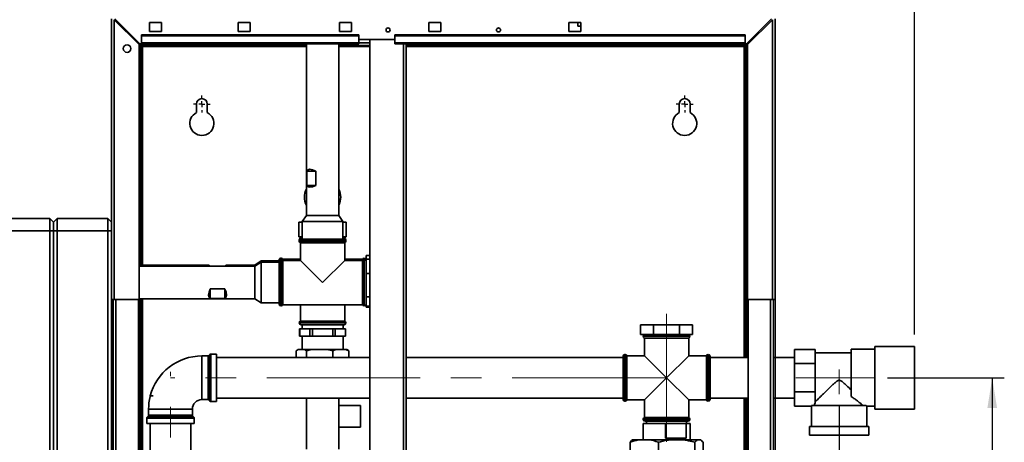
# Paper-space layout 'Blatt2' of a CAD drawing. Units: millimetres. Extents: x 0 to 4200, y 0 to 2970.
# Drawn here: x 796 to 1612, y 2060 to 2411 of the extents above; entities that cross this region are included whole.
import ezdxf

# ---------------------------------------------------------------- set-up
doc = ezdxf.new("R2010")
doc.units = ezdxf.units.MM
doc.linetypes.add('CENTERX2', pattern=[20.32, 12.7, -2.54, 2.54, -2.54])
doc.layers.add('1', color=7, linetype='Continuous')
doc.layers.add('SLD-DEFPOINTS', color=7, linetype='Continuous')
doc.styles.add('SLDTEXTSTYLE1', font='TXT', dxfattribs={"width": 0.605})
doc.dimstyles.new('SLDDIMSTYLE1', dxfattribs={"dimtxt": 35, "dimasz": 25, "dimexe": 0, "dimexo": 0.0625, "dimgap": 8.75, "dimtad": 1, "dimdec": 1, "dimrnd": 1e-09, "dimzin": 12, "dimdsep": 46, "dimtxsty": 'SLDTEXTSTYLE1', "dimsah": 1, "dimcen": 0.09, "dimadec": 0, "dimazin": 3, "dimtfac": 1, "dimtdec": 1, "dimtofl": 0, "dimtmove": 0, "dimatfit": 3, "dimfxl": 1, "dimfrac": 2, "dimtolj": 1, "dimtzin": 12, "dimarcsym": 0})
doc.dimstyles.new('SLDDIMSTYLE3', dxfattribs={"dimtxt": 35, "dimasz": 25, "dimexe": 0, "dimexo": 0.0625, "dimgap": 8.75, "dimtad": 1, "dimdec": 0, "dimrnd": 1e-09, "dimzin": 12, "dimdsep": 46, "dimtxsty": 'SLDTEXTSTYLE1', "dimsah": 1, "dimcen": 0.09, "dimadec": 0, "dimazin": 3, "dimtfac": 1, "dimtdec": 0, "dimtmove": 0, "dimatfit": 0, "dimfxl": 1, "dimfrac": 2, "dimtolj": 1, "dimtzin": 12, "dimarcsym": 0})

# ---------------------------------------------------------------- blocks, each defined once
blk = doc.blocks.new('_D_6')
at = {"layer": '1', "ltscale": 10}
for p, q in [((1422.43, 2186.87), (1422.43, 1951.42)), ((1475.43, 2090.2), (1475.43, 1951.42)), ((1475.43, 1961.42), (1422.43, 1961.42)), ((1475.43, 1961.42), (1548.03, 1961.42))]:
    blk.add_line(p, q, dxfattribs=at)
for points in [[(1422.43, 1961.42), (1447.43, 1957.42), (1447.43, 1965.42)], [(1475.43, 1961.42), (1450.43, 1965.42), (1450.43, 1957.42)]]:
    blk.add_solid(points, dxfattribs=at)
at = {"layer": '1', "ltscale": 10, "insert": (1494.56, 2006.53), "char_height": 35, "attachment_point": 1, "style": 'SLDTEXTSTYLE1'}
blk.add_mtext('53', dxfattribs=at)
blk = doc.blocks.new('_D_7')
at = {"layer": '1', "ltscale": 10}
for p, q in [((1515.43, 2113.87), (1612.24, 2113.87)), ((1602.24, 2113.87), (1602.24, 1613.87)), ((1430.13, 1613.87), (1612.24, 1613.87))]:
    blk.add_line(p, q, dxfattribs=at)
for points in [[(1602.24, 2113.87), (1598.24, 2088.87), (1606.24, 2088.87)], [(1602.24, 1613.87), (1606.24, 1638.87), (1598.24, 1638.87)]]:
    blk.add_solid(points, dxfattribs=at)
at = {"layer": '1', "ltscale": 10, "insert": (1557.13, 1823.77), "char_height": 35, "attachment_point": 1, "rotation": 90, "style": 'SLDTEXTSTYLE1'}
blk.add_mtext('500', dxfattribs=at)
blk = doc.blocks.new('_D_10')
at = {"layer": 'SLD-DEFPOINTS', "color": 7, "ltscale": 10}
for p, q in [((1422.43, 2421.57), (1422.43, 2593.26)), ((1537.93, 2149.87), (1537.93, 2593.26)), ((1422.43, 2583.26), (1382.43, 2583.26)), ((1537.93, 2583.26), (1422.43, 2583.26)), ((1537.93, 2583.26), (1577.93, 2583.26))]:
    blk.add_line(p, q, dxfattribs=at)
for points in [[(1422.43, 2583.26), (1397.43, 2587.26), (1397.43, 2579.26)], [(1537.93, 2583.26), (1562.93, 2579.26), (1562.93, 2587.26)]]:
    blk.add_solid(points, dxfattribs=at)
at = {"layer": 'SLD-DEFPOINTS', "color": 7, "ltscale": 10, "insert": (1440.08, 2628.38), "char_height": 35, "attachment_point": 1, "style": 'SLDTEXTSTYLE1'}
blk.add_mtext('116', dxfattribs=at)
blk = doc.blocks.new('SW_CENTERMARKSYMBOL_0')
at = {"layer": '1', "color": 0, "ltscale": 10}
for p, q in [((-5, 0), (-7, 0)), ((0, 0), (-2.5, 0)), ((0, 5), (0, 7)), ((0, 0), (0, 2.5)), ((0, 0), (0, -2.5)), ((0, 0), (2.5, 0)), ((5, 0), (7, 0)), ((0, -5), (0, -7))]:
    blk.add_line(p, q, dxfattribs=at)
blk = doc.blocks.new('SW_CENTERMARKSYMBOL_1')
at = {"layer": '1', "color": 0, "ltscale": 10}
for p, q in [((-5, 0), (-7, 0)), ((0, 0), (-2.5, 0)), ((0, 5), (0, 7)), ((0, 0), (0, 2.5)), ((0, 0), (0, -2.5)), ((0, 0), (2.5, 0)), ((5, 0), (7, 0)), ((0, -5), (0, -7))]:
    blk.add_line(p, q, dxfattribs=at)

psp = doc.layouts.new('Blatt2')

# ---------------------------------------------------------------- linework, layer by layer
at = {"color": 7, "linetype": 'Continuous', "lineweight": 35, "ltscale": 10}
for p, q in [((872.43, 2178.87), (872.43, 2411.57)), ((874.73, 2178.87), (874.73, 2410.86)), ((874.73, 2410.86), (895.43, 2390.16)), ((896.14, 2390.87), (875.44, 2411.57)), ((913.93, 2408.62), (903.93, 2408.62)), ((903.93, 2408.62), (903.93, 2401.12)), ((913.93, 2401.12), (913.93, 2408.62)), ((987.43, 2408.62), (977.43, 2408.62)), ((977.43, 2408.62), (977.43, 2401.12)), ((987.43, 2401.12), (987.43, 2408.62)), ((1071.43, 2408.62), (1061.43, 2408.62)), ((1061.43, 2408.62), (1061.43, 2401.12)), ((1071.43, 2401.12), (1071.43, 2408.62)), ((1145.43, 2408.62), (1135.43, 2408.62)), ((1135.43, 2408.62), (1135.43, 2401.12)), ((1145.43, 2401.12), (1145.43, 2408.62)), ((1261.43, 2408.62), (1251.43, 2408.62)), ((1251.43, 2408.62), (1251.43, 2401.12)), ((1258.98, 2408.62), (1258.98, 2405.37)), ((1261.43, 2401.12), (1261.43, 2408.62)), ((1419.43, 2411.57), (1398.73, 2390.87)), ((1399.43, 2390.16), (1420.13, 2410.86)), ((1420.13, 2410.86), (1420.13, 2178.87)), ((1422.43, 2411.57), (1422.43, 2178.87)), ((897.43, 2397.34), (897.43, 2398.4)), ((1077.43, 2398.4), (897.43, 2398.4)), ((903.93, 2401.12), (913.93, 2401.12)), ((977.43, 2401.12), (987.43, 2401.12)), ((1061.43, 2401.12), (1071.43, 2401.12)), ((1077.43, 2397.34), (1077.43, 2398.4)), ((1397.43, 2398.4), (1107.43, 2398.4)), ((1107.43, 2397.34), (1107.43, 2398.4)), ((1135.43, 2401.12), (1145.43, 2401.12)), ((1251.43, 2401.12), (1261.43, 2401.12)), ((1258.98, 2405.37), (1261.43, 2405.37)), ((1397.43, 2397.34), (1397.43, 2398.4)), ((895.43, 2178.87), (895.43, 2390.16)), ((895.93, 2389.37), (895.93, 2391.08)), ((896.14, 2390.87), (897.43, 2390.87)), ((1077.43, 2397.34), (897.43, 2397.34)), ((897.43, 2397.34), (897.43, 2391.54)), ((1077.43, 2391.54), (897.43, 2391.54)), ((897.43, 2390.87), (897.43, 2391.54)), ((897.43, 2390.87), (1077.43, 2390.87)), ((1033.98, 2390.87), (1033.98, 2248.37)), ((1060.88, 2248.37), (1060.88, 2390.87)), ((1077.43, 2391.54), (1077.43, 2397.34)), ((1077.43, 2394.37), (1107.43, 2394.37)), ((1077.43, 2391.54), (1077.43, 2390.87)), ((1086.68, 2394.37), (1086.68, 1633.37)), ((1397.43, 2397.34), (1107.43, 2397.34)), ((1107.43, 2391.54), (1107.43, 2397.34)), ((1397.43, 2391.54), (1107.43, 2391.54)), ((1107.43, 2391.54), (1107.43, 2390.87)), ((1107.43, 2390.87), (1397.43, 2390.87)), ((1116.68, 1636.87), (1116.68, 2390.87)), ((1397.43, 2391.54), (1397.43, 2397.34)), ((1397.43, 2391.54), (1397.43, 2390.87)), ((1397.43, 2390.87), (1398.73, 2390.87)), ((1398.93, 2391.08), (1398.93, 2389.37)), ((1399.43, 2390.16), (1399.43, 2178.87)), ((1033.98, 2389.37), (895.93, 2389.37)), ((895.93, 2388.57), (897.43, 2388.57)), ((895.93, 2207.32), (895.93, 2388.57)), ((897.43, 2207.32), (897.43, 2388.57)), ((898.23, 2388.57), (897.43, 2388.57)), ((1086.68, 2389.37), (1060.88, 2389.37)), ((1398.93, 2389.37), (1116.68, 2389.37)), ((1397.43, 2388.57), (1396.63, 2388.57)), ((1398.93, 2388.57), (1397.43, 2388.57)), ((1397.43, 2388.57), (1397.43, 2130.72)), ((1398.93, 2388.57), (1398.93, 2130.72)), ((942.93, 2340.87), (942.93, 2333.8)), ((951.93, 2333.8), (951.93, 2340.87)), ((1342.93, 2340.87), (1342.93, 2333.8)), ((1351.93, 2333.8), (1351.93, 2340.87)), ((1034.26, 2273.37), (1034.26, 2285.37)), ((1041.83, 2285.37), (1034.26, 2285.37)), ((1041.83, 2285.37), (1041.83, 2273.37)), ((1041.83, 2273.37), (1034.26, 2273.37)), ((779.43, 2245.87), (821.43, 2245.87)), ((821.43, 2235.87), (821.43, 2245.87)), ((821.43, 2245.87), (824.43, 2242.87)), ((824.43, 2242.87), (827.43, 2245.87)), ((827.43, 2245.87), (827.43, 2235.87)), ((827.43, 2245.87), (869.43, 2245.87)), ((869.43, 2235.87), (869.43, 2245.87)), ((869.43, 2245.87), (872.43, 2242.87)), ((1033.98, 2248.37), (1030.57, 2243.37)), ((1030.57, 2243.37), (1030.57, 2228.87)), ((1064.3, 2243.37), (1030.57, 2243.37)), ((1060.88, 2248.37), (1033.98, 2248.37)), ((1064.3, 2243.37), (1060.88, 2248.37)), ((1064.3, 2228.87), (1064.3, 2243.37)), ((821.43, 2235.87), (779.43, 2235.87)), ((821.43, 1656.87), (821.43, 2235.87)), ((821.43, 2235.87), (824.43, 2235.87)), ((824.43, 2242.87), (824.43, 2235.87)), ((824.43, 2235.87), (824.43, 1656.87)), ((824.43, 2235.87), (827.43, 2235.87)), ((869.43, 2235.87), (827.43, 2235.87)), ((827.43, 2235.87), (827.43, 1656.87)), ((869.43, 1656.87), (869.43, 2235.87)), ((869.43, 2235.87), (872.43, 2235.87)), ((1027.8, 2230.87), (1027.8, 2242.87)), ((1027.8, 2242.87), (1030.57, 2242.87)), ((1064.3, 2242.87), (1067.06, 2242.87)), ((1067.06, 2230.87), (1067.06, 2242.87)), ((1027.8, 2230.87), (1030.57, 2230.87)), ((1028.08, 2228.37), (1028.08, 2228.29)), ((1028.08, 2227.37), (1028.08, 2227.29)), ((1029.58, 2229.87), (1030.57, 2229.87)), ((1029.58, 2228.87), (1047.43, 2228.87)), ((1047.43, 2228.87), (1065.28, 2228.87)), ((1064.3, 2230.87), (1067.06, 2230.87)), ((1064.3, 2229.87), (1065.28, 2229.87)), ((1066.78, 2228.29), (1066.78, 2228.37)), ((1066.78, 2227.29), (1066.78, 2227.37)), ((1029.08, 2225.87), (1029.08, 2211.22)), ((1029.08, 2225.87), (1047.43, 2225.87)), ((1047.43, 2225.87), (1065.78, 2225.87)), ((1065.78, 2211.22), (1065.78, 2225.87)), ((996.43, 2210.74), (991.43, 2207.32)), ((1011.43, 2210.74), (996.43, 2210.74)), ((996.43, 2210.74), (996.43, 2209.74)), ((1011.52, 2212.22), (1011.43, 2212.22)), ((1011.43, 2210.74), (1011.43, 2212.22)), ((1011.43, 2175.02), (1011.43, 2210.72)), ((1011.52, 2211.22), (1011.52, 2212.22)), ((1013.02, 2213.22), (1012.93, 2213.22)), ((1013.02, 2212.22), (1012.93, 2212.22)), ((1029.08, 2212.22), (1014.43, 2212.22)), ((1014.43, 2211.22), (1014.43, 2212.22)), ((1029.08, 2211.22), (1014.43, 2211.22)), ((1014.43, 2192.87), (1014.43, 2211.22)), ((1029.08, 2211.22), (1047.43, 2192.87)), ((1047.43, 2192.87), (1065.78, 2211.22)), ((1080.43, 2212.22), (1065.78, 2212.22)), ((1080.43, 2211.22), (1065.78, 2211.22)), ((1080.43, 2212.22), (1080.43, 2211.22)), ((1080.43, 2211.22), (1080.43, 2174.52)), ((1081.93, 2213.22), (1081.85, 2213.22)), ((1081.93, 2212.22), (1081.85, 2212.22)), ((1083.43, 2212.22), (1083.35, 2212.22)), ((1083.35, 2211.22), (1083.35, 2212.22)), ((1086.68, 2215.18), (1083.43, 2215.18)), ((1083.43, 2215.18), (1083.43, 2212.35)), ((1083.43, 2212.35), (1083.43, 2209.7)), ((1083.43, 2212.35), (1086.68, 2212.35)), ((953.06, 2207.32), (895.43, 2207.32)), ((991.43, 2206.32), (895.43, 2206.32)), ((954.43, 2206.45), (966.43, 2206.45)), ((954.43, 2206.32), (954.43, 2206.45)), ((966.43, 2206.32), (966.43, 2206.45)), ((991.43, 2207.32), (967.81, 2207.32)), ((996.43, 2209.74), (991.43, 2206.32)), ((991.43, 2207.32), (991.43, 2206.32)), ((991.43, 2206.32), (991.43, 2179.42)), ((1011.43, 2209.74), (996.43, 2209.74)), ((996.43, 2209.74), (996.43, 2176.01)), ((1083.43, 2209.7), (1083.43, 2203.12)), ((1083.43, 2203.12), (1083.43, 2200.47)), ((1083.43, 2200.47), (1086.68, 2200.47)), ((1083.43, 2200.47), (1083.43, 2196.13)), ((1083.43, 2196.13), (1083.43, 2185.33)), ((954.43, 2187.52), (966.43, 2187.52)), ((954.43, 2187.52), (954.43, 2179.76)), ((966.43, 2187.52), (966.43, 2179.76)), ((1014.43, 2174.52), (1014.43, 2192.87)), ((872.43, 2178.87), (872.43, 1728.87)), ((874.73, 2178.87), (872.43, 2178.87)), ((873.93, 1728.87), (873.93, 2178.87)), ((874.73, 2178.87), (895.43, 2178.87)), ((894.93, 1728.87), (894.93, 2178.87)), ((895.43, 2179.42), (991.43, 2179.42)), ((895.93, 1732.22), (895.93, 2179.42)), ((897.43, 1732.22), (897.43, 2179.42)), ((966.43, 2179.76), (954.43, 2179.76)), ((991.43, 2179.42), (996.43, 2176.01)), ((1083.43, 2185.33), (1083.43, 2181)), ((1083.43, 2181), (1086.68, 2181)), ((1083.43, 2181), (1083.43, 2179.3)), ((1083.43, 2179.3), (1083.43, 2175.09)), ((1399.43, 2178.87), (1420.13, 2178.87)), ((1399.93, 2178.87), (1399.93, 1728.87)), ((1422.43, 2178.87), (1420.13, 2178.87)), ((1420.93, 2178.87), (1420.93, 1728.87)), ((996.43, 2176.01), (1011.43, 2176.01)), ((1012.93, 2173.52), (1013.02, 2173.52)), ((1014.43, 2174.52), (1080.43, 2174.52)), ((1029.08, 2174.52), (1029.08, 2160.87)), ((1065.78, 2160.87), (1065.78, 2174.52)), ((1081.85, 2173.52), (1081.93, 2173.52)), ((1083.43, 2175.09), (1083.43, 2173.4)), ((1083.43, 2173.4), (1086.68, 2173.4)), ((1083.43, 2173.4), (1083.43, 2172.56)), ((1086.68, 2172.56), (1083.43, 2172.56)), ((1028.08, 2159.46), (1028.08, 2159.37)), ((1028.43, 2154.37), (1028.43, 2148.37)), ((1028.43, 2154.37), (1028.47, 2154.37)), ((1028.47, 2148.37), (1028.47, 2154.37)), ((1028.47, 2154.37), (1032.71, 2154.37)), ((1065.78, 2160.87), (1029.08, 2160.87)), ((1047.43, 2157.87), (1029.58, 2157.87)), ((1030.43, 2157.87), (1030.43, 2154.37)), ((1032.71, 2154.37), (1036.95, 2154.37)), ((1036.95, 2154.37), (1036.95, 2148.37)), ((1036.95, 2154.37), (1038.95, 2154.37)), ((1038.95, 2148.37), (1038.95, 2154.37)), ((1038.95, 2154.37), (1047.43, 2154.37)), ((1065.28, 2157.87), (1047.43, 2157.87)), ((1047.43, 2154.37), (1055.92, 2154.37)), ((1055.92, 2154.37), (1055.92, 2148.37)), ((1055.92, 2154.37), (1057.91, 2154.37)), ((1057.91, 2148.37), (1057.91, 2154.37)), ((1057.91, 2154.37), (1062.16, 2154.37)), ((1062.16, 2154.37), (1066.4, 2154.37)), ((1064.43, 2154.37), (1064.43, 2157.87)), ((1066.4, 2154.37), (1066.4, 2148.37)), ((1066.4, 2154.37), (1066.43, 2154.37)), ((1066.43, 2148.37), (1066.43, 2154.37)), ((1066.78, 2159.37), (1066.78, 2159.46)), ((1310.96, 2157.87), (1310.96, 2149.87)), ((1310.96, 2157.87), (1321.7, 2157.87)), ((1321.7, 2157.87), (1321.7, 2149.87)), ((1321.7, 2157.87), (1343.17, 2157.87)), ((1343.17, 2157.87), (1343.17, 2149.87)), ((1343.17, 2157.87), (1353.91, 2157.87)), ((1353.91, 2157.87), (1353.91, 2149.87)), ((1028.43, 2148.37), (1028.47, 2148.37)), ((1032.71, 2148.37), (1028.47, 2148.37)), ((1030.43, 2148.37), (1030.43, 2137.37)), ((1036.95, 2148.37), (1032.71, 2148.37)), ((1036.95, 2148.37), (1038.95, 2148.37)), ((1047.43, 2148.37), (1038.95, 2148.37)), ((1055.92, 2148.37), (1047.43, 2148.37)), ((1055.92, 2148.37), (1057.91, 2148.37)), ((1062.16, 2148.37), (1057.91, 2148.37)), ((1066.4, 2148.37), (1062.16, 2148.37)), ((1064.43, 2137.37), (1064.43, 2148.37)), ((1066.4, 2148.37), (1066.43, 2148.37)), ((1310.96, 2149.87), (1321.7, 2149.87)), ((1313.08, 2148.37), (1313.08, 2148.29)), ((1314.08, 2146.87), (1314.08, 2132.22)), ((1314.08, 2146.87), (1332.43, 2146.87)), ((1321.7, 2149.87), (1343.17, 2149.87)), ((1332.43, 2146.87), (1350.78, 2146.87)), ((1343.17, 2149.87), (1353.91, 2149.87)), ((1350.78, 2132.22), (1350.78, 2146.87)), ((1351.78, 2148.29), (1351.78, 2148.37)), ((872.43, 2137.37), (873.43, 2137.37)), ((873.43, 2138.37), (873.43, 2137.37)), ((873.43, 2138.37), (873.93, 2138.37)), ((873.43, 2137.37), (873.43, 2120.37)), ((873.43, 2137.37), (873.93, 2137.37)), ((1027.25, 2137.37), (1025.68, 2136.37)), ((1027.23, 2137.37), (1026.88, 2137.17)), ((1027.25, 2137.37), (1027.23, 2137.37)), ((1032.5, 2137.37), (1027.25, 2137.37)), ((1038.12, 2137.37), (1032.5, 2137.37)), ((1038.12, 2137.37), (1034.06, 2136.37)), ((1051.76, 2137.37), (1038.12, 2137.37)), ((1058.3, 2137.37), (1051.76, 2137.37)), ((1058.3, 2137.37), (1055.81, 2136.37)), ((1066.69, 2137.37), (1058.3, 2137.37)), ((1067.64, 2137.37), (1066.69, 2137.37)), ((1067.99, 2137.17), (1067.64, 2137.37)), ((1438.43, 2137.37), (1455.43, 2137.37)), ((1438.43, 2125.62), (1438.43, 2137.37)), ((1455.43, 2133.09), (1455.43, 2137.37)), ((1504.93, 2137.52), (1485.43, 2137.52)), ((1485.43, 2137.52), (1485.43, 2098.41)), ((1537.93, 2139.87), (1504.93, 2139.87)), ((1504.93, 2139.87), (1504.93, 2113.87)), ((1537.93, 2139.87), (1537.93, 2113.87)), ((952.52, 2132), (947.43, 2132)), ((954.14, 2133.2), (953.23, 2132.29)), ((959.43, 2133.5), (954.85, 2133.5)), ((959.43, 2133.5), (959.43, 2094.25)), ((1086.68, 2130.72), (959.43, 2130.72)), ((1025.68, 2130.72), (1025.68, 2136.37)), ((1034.06, 2130.72), (1034.06, 2136.37)), ((1055.81, 2130.72), (1055.81, 2136.37)), ((1067.97, 2137.15), (1069.18, 2136.37)), ((1069.18, 2130.72), (1069.18, 2136.37)), ((1296.43, 2130.72), (1116.68, 2130.72)), ((1296.52, 2132.22), (1296.43, 2132.22)), ((1296.43, 2095.52), (1296.43, 2132.22)), ((1296.52, 2095.52), (1296.52, 2132.22)), ((1298.02, 2133.22), (1297.93, 2133.22)), ((1314.08, 2132.22), (1299.43, 2132.22)), ((1299.43, 2113.87), (1299.43, 2132.22)), ((1314.08, 2132.22), (1332.43, 2113.87)), ((1332.43, 2113.87), (1350.78, 2132.22)), ((1365.43, 2132.22), (1350.78, 2132.22)), ((1365.43, 2132.22), (1365.43, 2095.52)), ((1366.93, 2133.22), (1366.85, 2133.22)), ((1368.43, 2132.22), (1368.35, 2132.22)), ((1368.35, 2113.87), (1368.35, 2132.22)), ((1368.43, 2095.52), (1368.43, 2132.22)), ((1399.93, 2130.72), (1368.43, 2130.72)), ((1438.43, 2130.72), (1420.93, 2130.72)), ((1485.43, 2134.47), (1455.43, 2134.47)), ((1455.43, 2133.09), (1455.43, 2129.89)), ((1455.43, 2125.62), (1455.43, 2129.89)), ((1438.43, 2102.12), (1438.43, 2125.62)), ((1438.43, 2125.62), (1455.43, 2125.62)), ((1455.43, 2117.07), (1455.43, 2125.62)), ((873.43, 2120.37), (872.43, 2120.37)), ((873.43, 2120.37), (873.43, 2119.37)), ((873.43, 2120.37), (873.93, 2120.37)), ((873.43, 2119.37), (873.93, 2119.37)), ((1299.43, 2095.52), (1299.43, 2113.87)), ((1332.43, 2113.87), (1314.08, 2095.52)), ((1350.78, 2095.52), (1332.43, 2113.87)), ((1368.35, 2095.52), (1368.35, 2113.87)), ((1455.43, 2117.07), (1455.43, 2110.67)), ((1504.93, 2113.87), (1504.93, 2087.87)), ((1537.93, 2113.87), (1537.93, 2087.87)), ((1455.43, 2102.12), (1455.43, 2110.67)), ((904.58, 2098.87), (904.58, 2098.4)), ((904.61, 2098.87), (904.58, 2098.87)), ((906.99, 2098.87), (904.61, 2098.87)), ((959.43, 2097.02), (1086.68, 2097.02)), ((1033.98, 2097.02), (1033.98, 2054.82)), ((1060.88, 2090.87), (1060.88, 2097.02)), ((1116.68, 2097.02), (1296.43, 2097.02)), ((1368.43, 2097.02), (1399.93, 2097.02)), ((1397.43, 2097.02), (1397.43, 1667.37)), ((1398.93, 2097.02), (1398.93, 1667.37)), ((1420.93, 2097.02), (1438.43, 2097.02)), ((1438.43, 2102.12), (1455.43, 2102.12)), ((1438.43, 2090.37), (1438.43, 2102.12)), ((1455.43, 2097.85), (1455.43, 2102.12)), ((1455.43, 2097.85), (1455.43, 2094.65)), ((947.43, 2095.75), (952.52, 2095.75)), ((953.23, 2095.45), (954.14, 2094.54)), ((954.85, 2094.25), (959.43, 2094.25)), ((1078.88, 2090.87), (1060.88, 2090.87)), ((1060.88, 2072.87), (1060.88, 2090.87)), ((1078.88, 2072.87), (1078.88, 2090.87)), ((1296.43, 2095.52), (1296.52, 2095.52)), ((1297.93, 2094.52), (1298.02, 2094.52)), ((1299.43, 2095.52), (1314.08, 2095.52)), ((1314.08, 2095.52), (1314.08, 2080.87)), ((1350.78, 2080.87), (1350.78, 2095.52)), ((1350.78, 2095.52), (1365.43, 2095.52)), ((1366.85, 2094.52), (1366.93, 2094.52)), ((1368.35, 2095.52), (1368.43, 2095.52)), ((1438.43, 2090.37), (1452.43, 2090.37)), ((1452.43, 2090.37), (1452.43, 2073.37)), ((1497.76, 2090.87), (1452.45, 2090.87)), ((1455.43, 2092.97), (1455.43, 2094.65)), ((1498.43, 2073.37), (1498.43, 2090.23)), ((1498.43, 2090.22), (1504.93, 2090.22)), ((901.81, 2080.46), (901.81, 2075.87)), ((903.02, 2082.08), (902.1, 2081.16)), ((903.31, 2087.87), (903.31, 2082.79)), ((939.56, 2082.79), (939.56, 2087.87)), ((940.77, 2081.16), (939.85, 2082.08)), ((941.06, 2075.87), (941.06, 2080.46)), ((1350.78, 2080.87), (1314.08, 2080.87)), ((1504.93, 2087.87), (1537.93, 2087.87)), ((901.81, 2075.87), (941.06, 2075.87)), ((904.58, 2075.87), (904.58, 1749.87)), ((938.28, 1749.87), (938.28, 2075.87)), ((1060.88, 2072.87), (1078.88, 2072.87)), ((1060.88, 2054.82), (1060.88, 2072.87)), ((1312.93, 2075.87), (1312.93, 2062.37)), ((1331.59, 2075.87), (1312.93, 2075.87)), ((1313.08, 2079.46), (1313.08, 2079.37)), ((1332.43, 2077.87), (1314.58, 2077.87)), ((1315.81, 2077.87), (1315.81, 2075.87)), ((1331.59, 2063.87), (1331.59, 2075.87)), ((1331.59, 2075.87), (1348.64, 2075.87)), ((1350.28, 2077.87), (1332.43, 2077.87)), ((1348.64, 2075.87), (1348.64, 2063.87)), ((1351.93, 2075.87), (1348.64, 2075.87)), ((1349.06, 2075.87), (1349.06, 2077.87)), ((1351.78, 2079.37), (1351.78, 2079.46)), ((1351.93, 2062.37), (1351.93, 2075.87)), ((1450.93, 2073.37), (1450.93, 2066.37)), ((1499.93, 2073.37), (1450.93, 2073.37)), ((1499.93, 2066.37), (1499.93, 2073.37)), ((1348.64, 2063.87), (1331.59, 2063.87)), ((1499.93, 2066.37), (1450.93, 2066.37)), ((1302.2, 2060.37), (1302.2, 2045.37)), ((1304.15, 2062.37), (1309.05, 2062.37)), ((1309.05, 2062.37), (1318.89, 2062.37)), ((1318.89, 2062.37), (1334.53, 2062.37)), ((1325.73, 2060.37), (1325.73, 2045.37)), ((1334.53, 2062.37), (1347.17, 2062.37)), ((1347.17, 2062.37), (1357.91, 2062.37)), ((1355.96, 2060.37), (1355.96, 2045.37)), ((1357.91, 2062.37), (1360.72, 2062.37)), ((1362.67, 2060.37), (1362.67, 2045.37))]:
    psp.add_line(p, q, dxfattribs=at)
at = {"color": 1, "linetype": 'Continuous', "lineweight": 35, "ltscale": 10}
for p, q in [((1086.68, 2391.67), (1077.43, 2391.67)), ((1114.38, 1636.87), (1114.38, 2390.87)), ((898.23, 2388.57), (1033.98, 2388.57)), ((898.23, 2207.32), (898.23, 2388.57)), ((1060.88, 2388.57), (1086.68, 2388.57)), ((1116.68, 2388.57), (1396.63, 2388.57)), ((1396.63, 2388.57), (1396.63, 2130.72)), ((1028.47, 2228.37), (1028.08, 2228.37)), ((1028.08, 2228.29), (1028.39, 2228.29)), ((1047.43, 2227.37), (1028.08, 2227.37)), ((1028.08, 2227.29), (1066.78, 2227.29)), ((1066.78, 2227.37), (1047.43, 2227.37)), ((1066.78, 2228.37), (1066.4, 2228.37)), ((1066.47, 2228.29), (1066.78, 2228.29)), ((1012.93, 2213.22), (1012.93, 2212.22)), ((1012.93, 2212.22), (1012.93, 2173.52)), ((1013.02, 2212.22), (1013.02, 2213.22)), ((1013.02, 2173.52), (1013.02, 2212.22)), ((1081.85, 2213.22), (1081.85, 2212.22)), ((1081.85, 2212.22), (1081.85, 2192.87)), ((1081.93, 2212.22), (1081.93, 2213.22)), ((1081.93, 2173.52), (1081.93, 2212.22)), ((1081.85, 2192.87), (1081.85, 2173.52)), ((876.23, 1728.87), (876.23, 2178.87)), ((898.23, 1732.22), (898.23, 2179.42)), ((1418.63, 2178.87), (1418.63, 1728.87)), ((1047.43, 2159.46), (1028.08, 2159.46)), ((1028.08, 2159.37), (1047.43, 2159.37)), ((1066.78, 2159.46), (1047.43, 2159.46)), ((1047.43, 2159.37), (1066.78, 2159.37)), ((1332.43, 2148.37), (1313.08, 2148.37)), ((1313.08, 2148.29), (1351.78, 2148.29)), ((1351.78, 2148.37), (1332.43, 2148.37)), ((947.43, 2132), (947.43, 2095.75)), ((952.52, 2113.87), (952.52, 2132)), ((953.23, 2132.29), (953.23, 2113.87)), ((954.14, 2094.54), (954.14, 2133.2)), ((954.85, 2133.5), (954.85, 2113.87)), ((1297.93, 2133.22), (1297.93, 2094.52)), ((1298.02, 2094.52), (1298.02, 2133.22)), ((1366.85, 2133.22), (1366.85, 2113.87)), ((1366.93, 2094.52), (1366.93, 2133.22)), ((952.52, 2095.75), (952.52, 2113.87)), ((953.23, 2113.87), (953.23, 2095.45)), ((954.85, 2113.87), (954.85, 2094.25)), ((1366.85, 2113.87), (1366.85, 2094.52)), ((1396.63, 2097.02), (1396.63, 1657.37)), ((941.06, 2080.46), (901.81, 2080.46)), ((902.1, 2081.16), (940.77, 2081.16)), ((939.85, 2082.08), (903.02, 2082.08)), ((903.31, 2087.87), (939.56, 2087.87)), ((903.31, 2082.79), (939.56, 2082.79)), ((1332.43, 2079.46), (1313.08, 2079.46)), ((1313.08, 2079.37), (1332.43, 2079.37)), ((1351.78, 2079.46), (1332.43, 2079.46)), ((1332.43, 2079.37), (1351.78, 2079.37))]:
    psp.add_line(p, q, dxfattribs=at)
at = {"color": 7, "linetype": 'Continuous', "lineweight": 35, "ltscale": 100}
for centre, radius in [((1101.68, 2402.37), 1.7), ((1193.18, 2402.37), 1.7), ((885.43, 2386.87), 3.1)]:
    psp.add_circle(centre, radius, dxfattribs=at)
for centre, radius, start, end in [((947.43, 2340.87), 4.5, 0, 180), ((1347.43, 2340.87), 4.5, 0, 180), ((947.43, 2324.87), 10, 116.74368, 63.25632), ((1347.43, 2324.87), 10, 116.74368, 63.25632), ((1047.43, 2263.67), 15.05, 153.34036, 206.65964), ((1047.43, 2263.67), 15.05, 333.34036, 26.65964), ((1029.58, 2228.37), 1.5, 90, 180), ((1029.58, 2227.37), 1.5, 90, 180), ((1029.58, 2228.29), 1.5, 180, 197.74239), ((1029.58, 2227.29), 1.5, 180, 250.52878), ((1065.28, 2228.37), 1.5, 0, 90), ((1065.28, 2227.37), 1.5, 0, 90), ((1065.28, 2227.29), 1.5, 289.47122, 0), ((1065.28, 2228.29), 1.5, 342.25761, 0), ((1012.93, 2210.72), 1.5, 90, 180), ((1012.93, 2211.72), 1.5, 90, 160.52878), ((1013.02, 2211.72), 1.5, 19.47122, 90), ((1013.02, 2210.72), 1.5, 19.47122, 90), ((1081.85, 2211.72), 1.5, 90, 160.52878), ((1081.85, 2210.72), 1.5, 90, 160.52878), ((1081.93, 2211.72), 1.5, 19.47122, 90), ((1081.93, 2210.72), 1.5, 0, 90), ((1012.93, 2175.02), 1.5, 180, 270), ((1013.02, 2175.02), 1.5, 270, 340.52878), ((1081.85, 2175.02), 1.5, 199.47122, 270), ((1081.93, 2175.02), 1.5, 270, 0), ((1029.58, 2159.46), 1.5, 109.47122, 180), ((1029.58, 2159.37), 1.5, 180, 270), ((1065.28, 2159.37), 1.5, 270, 0), ((1065.28, 2159.46), 1.5, 0, 70.52878), ((1314.58, 2148.37), 1.5, 90, 180), ((1314.58, 2148.29), 1.5, 180, 250.52878), ((1350.28, 2148.37), 1.5, 0, 90), ((1350.28, 2148.29), 1.5, 289.47122, 0), ((873.43, 2137.37), 1, 90, 180), ((947.43, 2087.87), 44.12, 90, 165.56439), ((952.52, 2133), 1, 270, 315), ((954.85, 2132.5), 1, 90, 135), ((1297.93, 2131.72), 1.5, 90, 160.52878), ((1298.02, 2131.72), 1.5, 19.47122, 90), ((1366.85, 2131.72), 1.5, 90, 160.52878), ((1366.93, 2131.72), 1.5, 19.47122, 90), ((873.43, 2120.37), 1, 180, 270), ((947.43, 2087.87), 44.13, 166.19292, 180), ((947.43, 2087.87), 7.88, 90, 180), ((952.52, 2094.75), 1, 45, 90), ((954.85, 2095.25), 1, 225, 270), ((1297.93, 2096.02), 1.5, 199.47122, 270), ((1298.02, 2096.02), 1.5, 270, 340.52878), ((1366.85, 2096.02), 1.5, 199.47122, 270), ((1366.93, 2096.02), 1.5, 270, 340.52878), ((902.81, 2080.46), 1, 135, 180), ((902.31, 2082.79), 1, 315, 0), ((940.56, 2082.79), 1, 180, 225), ((940.06, 2080.46), 1, 0, 45), ((1314.58, 2079.46), 1.5, 109.47122, 180), ((1350.28, 2079.46), 1.5, 0, 70.52878), ((1314.58, 2079.37), 1.5, 180, 270), ((1350.28, 2079.37), 1.5, 270, 0)]:
    psp.add_arc(centre, radius, start, end, dxfattribs=at)
for centre, major_axis, ratio, start_param, end_param in [((1047.43, 2273.37), (12.7, -12.7), 0.349518, 2.336729, 3.273966), ((1047.43, 2285.37), (12.7, 12.7), 0.349518, 3.00922, 3.946456), ((966.43, 2193.87), (-13.43, 13.43), 0.053247, 5.867764, 6.618034), ((954.43, 2193.87), (13.43, 13.43), 0.053247, 5.948337, 6.698607), ((966.43, 2192.87), (12.65, 12.65), 0.360842, 2.326674, 3.26391), ((954.43, 2192.87), (-12.65, 12.65), 0.360842, 3.019276, 3.956512), ((1475.43, 2090.37), (23, 0), 0.57735, 3.104069, 3.141593), ((1475.43, 2090.37), (20.5, 0), 0.57735, 2.920278, 3.099491)]:
    psp.add_ellipse(centre, major_axis=major_axis, ratio=ratio, start_param=start_param, end_param=end_param, dxfattribs=at)
at = {"color": 7, "linetype": 'Continuous', "lineweight": 35, "ltscale": 10}
for points, knots in [([(895.93, 2389.37), (896.28, 2389.33), (896.97, 2389.25), (897.74, 2388.84), (898.16, 2388.61), (898.23, 2388.57)], [0, 0, 0, 0, 0.449933, 0.902516, 1, 1, 1, 1]), ([(1396.63, 2388.57), (1396.98, 2388.76), (1397.67, 2389.14), (1398.44, 2389.36), (1398.86, 2389.37), (1398.93, 2389.37)], [0, 0, 0, 0, 0.4499334, 0.9025163, 1, 1, 1, 1]), ([(1034.06, 2136.37), (1033.57, 2136.72), (1033.06, 2137.08), (1032.53, 2137.36), (1032.5, 2137.37)], [0, 0, 0, 0, 0.942314, 1, 1, 1, 1]), ([(1055.81, 2136.37), (1055.13, 2136.56), (1053.78, 2136.94), (1052.42, 2137.23), (1051.76, 2137.37)], [0, 0, 0, 0, 0.511569, 1, 1, 1, 1]), ([(1069.18, 2136.37), (1068.76, 2136.56), (1067.94, 2136.94), (1067.1, 2137.23), (1066.69, 2137.37)], [0, 0, 0, 0, 0.511569, 1, 1, 1, 1]), ([(1455.43, 2093.77), (1455.7, 2094.04), (1456.25, 2094.58), (1457.56, 2095.88), (1459.12, 2097.43), (1461.23, 2099.53), (1464.01, 2102.27), (1467.15, 2105.35), (1469.92, 2108.01), (1471.89, 2109.82), (1473.37, 2111.01), (1474.4, 2111.67), (1475.39, 2111.89), (1476.31, 2111.73), (1477.77, 2110.87), (1479.6, 2109.26), (1482.34, 2106.7), (1484.23, 2104.84), (1485.43, 2103.67)], [0, 0, 0, 0, 0.067659, 0.137778, 0.2053, 0.274184, 0.382074, 0.493015, 0.574459, 0.635455, 0.665949, 0.697023, 0.713054, 0.729157, 0.755982, 0.820555, 0.886084, 1, 1, 1, 1]), ([(1495.18, 2090.87), (1494.84, 2091.17), (1494.14, 2091.76), (1492.54, 2093.1), (1490.64, 2094.64), (1488.32, 2096.44), (1486.45, 2097.71), (1485.43, 2098.41)], [0, 0, 0, 0, 0.189438, 0.385499, 0.574573, 0.767471, 1, 1, 1, 1]), ([(1498.43, 2090.23), (1498.43, 2090.23), (1498.49, 2090.17), (1498.3, 2090.35), (1497.95, 2090.7), (1497.76, 2090.87)], [0, 0, 0, 0, 0.018322, 0.502549, 1, 1, 1, 1]), ([(1309.05, 2062.37), (1307.9, 2062.12), (1305.59, 2061.63), (1303.33, 2060.79), (1302.2, 2060.37)], [0, 0, 0, 0, 0.49856, 1, 1, 1, 1]), ([(1302.2, 2060.37), (1302.41, 2060.65), (1303.05, 2061.5), (1303.71, 2062.02), (1304.15, 2062.37)], [0, 0, 0, 0, 0.327834, 1, 1, 1, 1]), ([(1325.73, 2060.37), (1324.99, 2060.65), (1322.74, 2061.5), (1320.44, 2062.02), (1318.89, 2062.37)], [0, 0, 0, 0, 0.3278339, 1, 1, 1, 1]), ([(1334.53, 2062.37), (1334, 2062.29), (1331.03, 2061.84), (1328.12, 2061.03), (1325.73, 2060.37)], [0, 0, 0, 0, 0.178304, 1, 1, 1, 1]), ([(1355.96, 2060.37), (1354.21, 2060.87), (1351.31, 2061.7), (1348.34, 2062.18), (1347.17, 2062.37)], [0, 0, 0, 0, 0.60547, 1, 1, 1, 1]), ([(1357.91, 2062.37), (1357.59, 2062.12), (1356.93, 2061.63), (1356.29, 2060.79), (1355.96, 2060.37)], [0, 0, 0, 0, 0.49856, 1, 1, 1, 1]), ([(1362.67, 2060.37), (1362.46, 2060.65), (1361.81, 2061.5), (1361.16, 2062.02), (1360.72, 2062.37)], [0, 0, 0, 0, 0.327834, 1, 1, 1, 1])]:
    psp.add_open_spline(points, degree=3, knots=knots, dxfattribs=at)
at = {"layer": '1', "linetype": 'CENTERX2', "lineweight": 18, "ltscale": 10}
for p, q in [((1439.47, 2113.87), (1505.43, 2113.87)), ((1475.43, 2100.2), (1475.43, 2120.87))]:
    psp.add_line(p, q, dxfattribs=at)
at = {"layer": 'SLD-DEFPOINTS', "linetype": 'CENTERX2', "lineweight": 18, "ltscale": 10}
for p, q in [((1332.43, 2166.87), (1332.43, 2113.87)), ((921.43, 1708.87), (921.43, 2118.87)), ((1331.43, 2113.87), (921.43, 2113.87)), ((1332.43, 2113.87), (1332.43, 2060.87))]:
    psp.add_line(p, q, dxfattribs=at)

# ---------------------------------------------------------------- block references
at = {"layer": '1', "ltscale": 10}
for name, p in [('SW_CENTERMARKSYMBOL_1', (947.43, 2340.87)), ('SW_CENTERMARKSYMBOL_0', (1347.43, 2340.87))]:
    psp.add_blockref(name, p, dxfattribs=at)

# ---------------------------------------------------------------- dimensions: what is measured, and where the dimension line sits
dim = psp.add_linear_dim(base=(1422.43, 1961.42), p1=(1475.43, 2100.2), p2=(1422.43, 2196.87), dimstyle='SLDDIMSTYLE1', dxfattribs=at)
dim.commit()
dim.dimension.update_dxf_attribs({"geometry": '_D_6', "text_midpoint": (1521.3, 1961.42), "dimtype": 160})
dim = psp.add_linear_dim(base=(1602.24, 1613.87), p1=(1505.43, 2113.87), p2=(1420.13, 1613.87), angle=90, dimstyle='SLDDIMSTYLE1', dxfattribs=at)
dim.commit()
dim.dimension.update_dxf_attribs({"geometry": '_D_7', "text_midpoint": (1602.24, 1863.87), "dimtype": 160})
at = {"layer": 'SLD-DEFPOINTS', "color": 7, "ltscale": 10}
dim = psp.add_linear_dim(base=(1422.43390743, 2583.26328136), p1=(1537.93390743, 2139.87111112), p2=(1422.43390743, 2411.57111112), dimstyle='SLDDIMSTYLE3', dxfattribs=at)
dim.commit()
dim.dimension.update_dxf_attribs({"geometry": '_D_10', "text_midpoint": (1480.18390743, 2583.26328136), "dimtype": 160})

doc.saveas('drawing.dxf')
